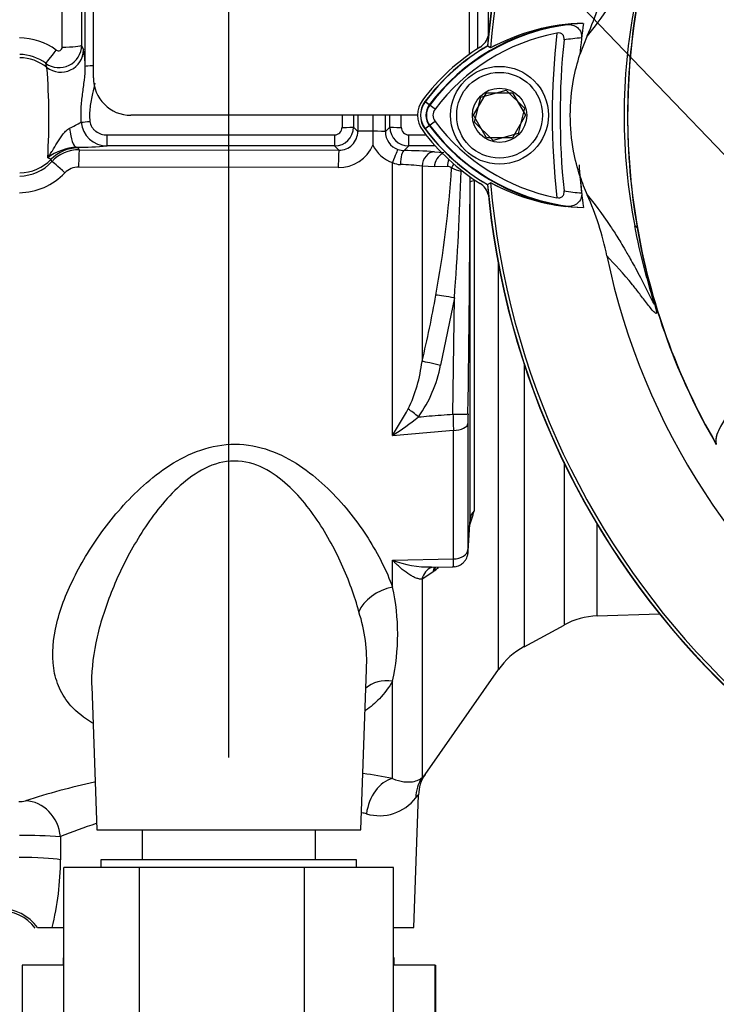
# Paper-space layout 'Sheet1' of a CAD drawing. Units: millimetres. Extents: x 0 to 3564, y 0 to 2520.
# Drawn here: x 2136 to 2229, y 1180 to 1311 of the extents above; entities that cross this region are included whole.
import ezdxf
from ezdxf.enums import TextEntityAlignment as Align

# ---------------------------------------------------------------- set-up
doc = ezdxf.new("R2010")
doc.units = ezdxf.units.MM
doc.header["$LTSCALE"] = 6
for name, color, linetype in [('Default', 7, 'Continuous'), ('tangent', 7, 'Continuous'), ('TSH-1', 7, 'Continuous'), ('visible', 7, 'Continuous')]:
    doc.layers.add(name, color=color, linetype=linetype)
doc.styles.add('SEACAD_Arial', font='arial.ttf')
doc.dimstyles.new('ISO-InstDr', dxfattribs={"dimtxt": 19.2, "dimasz": 26.88, "dimexe": 9.6, "dimexo": 9.6, "dimgap": 4.8, "dimtad": 1, "dimdec": 0, "dimzin": 0, "dimdsep": 46, "dimtxsty": 'SEACAD_Arial', "dimblk1": '_SE_FILLED', "dimblk2": '_SE_FILLED', "dimsah": 1, "dimcen": 9.6, "dimadec": 0, "dimazin": 0, "dimtfac": 0.5, "dimtofl": 0, "dimtmove": 0, "dimatfit": 3, "dimfxl": 1, "dimtzin": 0, "dimarcsym": 0})

# ---------------------------------------------------------------- blocks, each defined once
blk = doc.blocks.new('SE4')
at = {"layer": 'tangent', "color": 7, "linetype": 'Continuous'}
for p, q in [((2141.83, 1307.42), (2141.83, 1389.76)), ((2144.42, 1307.65), (2144.67, 1307.04)), ((2139.81, 1304.71), (2139.64, 1305.26)), ((2190.7, 1299.69), (2190.07, 1300.16)), ((2190.64, 1299.73), (2190.09, 1300.15)), ((2191.4, 1299.16), (2190.64, 1299.73)), ((2191.4, 1297.54), (2190.64, 1296.97)), ((2180.56, 1296.77), (2181.12, 1296.2)), ((2184.82, 1296.18), (2185.41, 1296.77)), ((2190.7, 1297.01), (2190.07, 1296.54)), ((2190.64, 1296.97), (2190.09, 1296.55)), ((2147.8, 1295.74), (2178.06, 1295.74)), ((2147.8, 1294.27), (2147.8, 1295.74)), ((2178.06, 1295.74), (2178.06, 1294.27)), ((2187.9, 1295.74), (2190.21, 1295.74)), ((2187.9, 1294.27), (2187.9, 1295.74)), ((2143.75, 1294.1), (2143.95, 1294.01)), ((2144.11, 1293.77), (2178.63, 1293.7)), ((2178.06, 1294.27), (2147.8, 1294.27)), ((2178.63, 1293.7), (2178.06, 1294.27)), ((2187.9, 1294.27), (2187.29, 1293.66)), ((2191.44, 1294.27), (2187.9, 1294.27)), ((2191.32, 1293.51), (2192.59, 1293.41)), ((2178.54, 1291.4), (2144.02, 1291.46)), ((2185.76, 1255.79), (2185.76, 1292.06)), ((2189.68, 1291.6), (2189.68, 1265.64)), ((2191.31, 1291.48), (2189.68, 1291.6)), ((2193.04, 1291.54), (2191.31, 1291.48)), ((2196.06, 1289.46), (2196.06, 1290.23)), ((2196.6, 1289.64), (2196.6, 1245.76)), ((2218.28, 1283.37), (2217.96, 1283.64)), ((2199.83, 1224.65), (2199.83, 1278.7)), ((2193.97, 1274.07), (2192.13, 1265.11)), ((2193.79, 1258.62), (2193.97, 1274.07)), ((2203.25, 1265.38), (2203.25, 1227.7)), ((2193.85, 1239.36), (2193.85, 1256.46)), ((2208.55, 1252.24), (2208.55, 1230.58)), ((2212.97, 1231.79), (2212.97, 1244.03)), ((2185.76, 1239.19), (2193.85, 1239.36)), ((2185.76, 1235.62), (2185.76, 1239.19)), ((2191.11, 1237.61), (2189.68, 1236.69)), ((2191.36, 1237.83), (2191.11, 1237.61)), ((2189.68, 1236.69), (2189.68, 1210.29)), ((2185.76, 1210.17), (2185.76, 1223.13)), ((2141.61, 1202.44), (2141.61, 1199.37))]:
    blk.add_line(p, q, dxfattribs=at)
for centre, radius, start, end in [((2292.78, 1298.35), 76.25, 168.8791, 191.1209), ((2305.04, 1298.35), 88.04, 170.2033, 189.7967), ((2212.5, 1283.38), 27.3, 97.8333, 143.1964), ((2303.98, 1298.35), 97, 173.5366, 186.4832), ((2136.03, 1300.09), 8.56, 54.1358, 89.2257), ((2212.5, 1283.38), 25.3, 93.6648, 98.9615), ((2141.41, 1307.69), 3.01, 234.0107, 359.3575), ((2141.34, 1307.42), 0.497, 233.6117, 359.6151), ((2133.9, 1304.75), 11, 0.5044, 12.0146), ((2136.1, 1300.53), 5.91, 53.159, 89.1753), ((2053.79, 1297.97), 86.28, 356.4825, 4.4822), ((2192.48, 1298.35), 2.3, 143.1301, 216.8699), ((2132.1, 1318.72), 24.56, 295.8809, 299.9334), ((2147.8, 1297.73), 3.45, 184.8315, 270.0661), ((2178.06, 1296.77), 2.5, 270.1108, 359.9375), ((2178.05, 1296.74), 1, 270.4162, 0.5289), ((2178.65, 1296.18), 2.48, 269.5903, 0.5912), ((2187.31, 1296.16), 2.5, 179.4885, 250.4372), ((2187.91, 1296.77), 2.5, 180.064, 269.8877), ((2187.91, 1296.74), 1, 179.4009, 269.6539), ((2212.65, 1313.47), 27.5, 216.8699, 261.9315), ((2144.09, 1287.31), 6.8, 92.8274, 127.8758), ((2144.11, 1288.78), 4.99, 89.9856, 137.0092), ((2143.3, 1351.71), 57.61, 270.4484, 274.484), ((2178.59, 1296.38), 4.98, 269.5018, 336.4905), ((2187.19, 1296.27), 4.45, 204.9957, 251.2348), ((2186.73, 1222.94), 70.72, 86.286, 89.5539), ((2136.1, 1296.2), 5.93, 270.8815, 317.3841), ((2144.01, 1288.94), 2.52, 89.73, 136.1244), ((2186.87, 1294.35), 2.55, 243.9777, 268.2922), ((2186.43, 1265.64), 26.16, 82.874, 89.198), ((2052.62, 1300.2), 141.26, 349.495, 356.4048), ((2193.14, 1290.92), 0.624, 42.4312, 99.7084), ((2201.1, 1310.73), 20.78, 248.8534, 252.5121), ((1861.22, 1299.99), 333.76, 355.5454, 358.4395), ((2136.03, 1296.59), 8.53, 270.7326, 316.2437), ((-366.08, 1297.02), 2562.15, 359.14224, 359.83099), ((2212.65, 1313.47), 25.5, 260.7906, 266.0508), ((2303.98, 1298.35), 87, 189.9151, 210.2097), ((2050.74, 1299.23), 142.94, 346.4088, 350.0152), ((2169.74, 1267.98), 20.07, 334.4022, 353.2963), ((2175.06, 1268.36), 17.38, 324.4502, 349.2212), ((2137.26, 1286.89), 57.61, 327.3283, 331.4055), ((2161.56, 1293.2), 44.56, 302.8848, 308.3377), ((2427.37, 1264), 233.64, 181.3183, 181.848), ((2285.78, 1257.31), 90, 179.1403, 179.9681), ((1629.09, 7965.92), 6733.18, 274.742331, 274.811422), ((2182.96, 1249.07), 14.04, 337.284, 346.3374), ((2190.56, 1251.57), 13.27, 248.7931, 271.5472), ((2182.96, 1249.07), 14.04, 306.7567, 309.402), ((2157.64, 1229.38), 28.8, 347.4786, 12.5214), ((2161.81, 1225.87), 20.51, 356.571, 18.3397), ((2167.18, 1112.65), 99.28, 102.2304, 107.7215), ((2167.18, 1112.65), 99.28, 79.2179, 81.5135), ((2136.05, 1211.17), 4.06, 270.0918, 283.0698), ((2184, 1211.36), 6.13, 253.8348, 322.214), ((2166.63, 1141.13), 66.22, 76.3155, 76.8515), ((2166.63, 1141.13), 66.22, 107.8235, 112.1993), ((2137, 1135.12), 67.47, 86.0844, 90.7293), ((2104.21, 1199.41), 37.4, 345.9887, 359.9401)]:
    blk.add_arc(centre, radius, start, end, dxfattribs=at)
for centre, major_axis, ratio, start_param, end_param in [((2141.13, 1307.26), (-1.49, -2.01), 0.028424, 0.070219, 1.474127), ((2141.67, 1307.05), (-2.78, -1.12), 0.990543, 0.521175, 2.751824), ((2141.92, 1307.67), (2.5, 0), 0.098738, 4.677482, 6.230825), ((2136.08, 1300.03), (6, 0), 0.996195, 0.900778, 1.553343), ((2146.41, 1304.84), (-1.5, 0), 0.062723, 4.998576, 6.230825), ((2145.52, 1297.55), (-1.49, -0.14), 0.007674, 0.684425, 1.57006), ((2184.48, 1298.35), (0, -105), 0.051659, 4.711636, 4.727641), ((2185.98, 1298.35), (0, 103.5), 0.052408, 1.570043, 1.586049), ((2185.98, 1298.35), (0, -92.73), 0.052408, 4.712389, 4.73553), ((2179.96, 1298.35), (0, 92.6), 0.052408, 4.688961, 4.712389), ((2179.98, 1298.35), (0, -103.5), 0.052408, 1.555544, 1.571549), ((2181.48, 1298.35), (0, 105), 0.051659, 4.697137, 4.713142), ((2143.75, 1297.6), (0.05, -3.5), 0.278916, 4.990078, 6.22866), ((2179.06, 1296.77), (-1.5, 0), 0.015252, 1.570784, 3.089227), ((2183.62, 1296.2), (-2.5, 0), 0.023139, 4.913816, 6.230811), ((2182.82, 1296.18), (2, 0), 0.023426, 0.052374, 1.419482), ((2186.9, 1296.77), (-1.5, 0), 0.015252, 0.052366, 1.570809), ((2143.95, 1289.02), (-4.19, -2.73), 0.998051, 4.136287, 4.934388), ((2136.08, 1282.49), (0, 16.5), 0.666836, -0.818044, -0.797506), ((2144.11, 1291.27), (0, 2.5), 0.035137, 0.052392, 1.495749), ((2178.63, 1291.21), (0, 2.5), 0.035144, 0.052392, 1.494089), ((2185.83, 1291.92), (0.66, 1.89), 0.056027, 0.066667, 1.516589), ((2187.29, 1291.66), (0.03, 2), 0.244837, 0.054005, 1.503523), ((2191.32, 1291.51), (-0.15, -1.99), 0.820264, 3.23322, 4.730184), ((2136.08, 1296.67), (6, 0), 0.996195, 4.729842, 5.509895), ((2136.08, 1277.5), (0, 21.48), 0.279371, -0.817961, -0.797506), ((2142.28, 1290.48), (-1.83, 1.7), 0.037461, 4.79481, 6.223519), ((2192.95, 1291.39), (-0.15, -1.99), 0.820386, 3.568109, 4.728225), ((2194.68, 1291.45), (-0.28, 1.98), 0.815132, 0.913017, 1.408473), ((2195.24, 1291.25), (1.53, 1.29), 0.703201, 1.886956, 2.207905), ((2199.06, 1289.45), (-3, 0), 0.111268, 5.67232, 6.248279), ((2193.97, 1273.97), (-2.96, 0.51), 0.034394, 4.718309, 5.699539), ((2192.13, 1265), (-2.92, 0.69), 0.03396, 4.720437, 5.721068), ((2189.2, 1258.15), (-2.35, 1.87), 0.027329, -1.549081, -0.932857), ((2193.79, 1258.69), (2, -0.03), 0.034896, 4.712902, 6.252029), ((2193.78, 1257.39), (2, 0), 0.465211, 4.747296, 6.248279), ((2199.06, 1244.6), (-3, 0), 0.671647, 5.67232, 6.248279), ((2193.78, 1240.67), (2, 0), 0.6552, 4.747296, 6.248279), ((2192.13, 1235.48), (1.18, -2.76), 0.823802, 3.143669, 3.950286), ((2193.57, 1236.4), (1.92, -2.31), 0.67425, 3.407073, 3.724953), ((2193.82, 1236.61), (1.92, -2.31), 0.674277, 3.517688, 3.724501), ((2185.93, 1232.15), (4.72, 1.64), 0.68018, 1.375238, 2.621925), ((2185.93, 1218.97), (4.43, -2.31), 0.793689, 1.999343, 2.854089), ((2185.93, 1205.29), (-0.99, -4.9), 0.7249, 3.461165, 4.822814), ((2193.77, 1207.42), (-3.72, 3.34), 0.967677, 0.124643, 0.711634), ((2137.14, 1202.26), (1.52, -4.76), 0.887436, 1.330929, 2.836286), ((2136.23, 1199.16), (6, -0.02), 0.087085, 0.458154, 1.588601), ((2133.71, 1187.14), (5.57, -2.22), 0.956166, 0.983917, 1.952059)]:
    blk.add_ellipse(centre, major_axis=major_axis, ratio=ratio, start_param=start_param, end_param=end_param, dxfattribs=at)
for points, knots in [([(2217.96, 1313.06), (2218.33, 1314.99), (2218.77, 1316.91), (2219.52, 1319.77), (2219.79, 1320.73), (2220.19, 1322.15), (2220.33, 1322.64), (2220.47, 1323.15), (2220.5, 1323.27), (2220.53, 1323.41), (2220.53, 1323.43), (2220.51, 1323.45), (2220.47, 1323.4), (2220.39, 1323.25), (2220.34, 1323.16), (2220.19, 1322.86), (2220.08, 1322.63), (2219.73, 1321.92), (2219.49, 1321.42), (2218.77, 1320), (2218.29, 1319.12), (2217.51, 1317.69), (2217.18, 1317.13), (2216.38, 1315.73), (2216.05, 1315.19), (2215.36, 1314.08), (2215.04, 1313.58), (2213.52, 1311.28), (2212.54, 1310.04), (2211.63, 1308.93)], [0, 0, 0, 0, 0.03125, 0.03125, 0.046875, 0.046875, 0.054687, 0.054687, 0.058594, 0.058594, 0.0625, 0.0625, 0.070312, 0.070312, 0.078125, 0.078125, 0.09375, 0.09375, 0.125, 0.125, 0.1875, 0.1875, 0.25, 0.25, 0.375, 0.375, 0.5, 0.5, 1, 1, 1, 1]), ([(2144.36, 1297.43), (2144.33, 1298.07), (2144.33, 1298.7), (2144.4, 1299.95), (2144.47, 1300.56), (2144.63, 1301.79), (2144.72, 1302.41), (2144.86, 1303.63), (2144.91, 1304.23), (2144.91, 1304.85)], [0, 0, 0, 0, 0.25, 0.25, 0.5, 0.5, 0.75, 0.75, 1, 1, 1, 1]), ([(2146.17, 1302.62), (2146.08, 1302.16), (2145.98, 1301.7), (2145.75, 1300.64), (2145.62, 1300.03), (2145.51, 1299.1), (2145.48, 1298.79), (2145.47, 1298.17), (2145.49, 1297.86), (2145.52, 1297.54)], [0.3128003, 0.3128003, 0.3128003, 0.3128003, 0.5, 0.5, 0.75, 0.75, 0.875, 0.875, 1, 1, 1, 1]), ([(2145.52, 1297.54), (2145.54, 1297.27), (2145.63, 1297.02), (2145.85, 1296.68), (2145.93, 1296.58), (2146.11, 1296.38), (2146.21, 1296.3), (2146.53, 1296.06), (2146.77, 1295.94), (2147.28, 1295.78), (2147.54, 1295.74), (2147.8, 1295.74)], [0, 0, 0, 0, 0.25, 0.25, 0.375, 0.375, 0.5, 0.5, 0.75, 0.75, 1, 1, 1, 1]), ([(2139.91, 1292.68), (2140.01, 1292.83), (2140.12, 1292.99), (2140.33, 1293.32), (2140.43, 1293.48), (2140.74, 1293.98), (2140.95, 1294.32), (2141.28, 1294.85), (2141.39, 1295.02), (2141.62, 1295.38), (2141.74, 1295.56), (2142, 1295.91), (2142.14, 1296.08), (2142.45, 1296.39), (2142.62, 1296.53), (2142.83, 1296.62)], [0, 0, 0, 0, 0.125, 0.125, 0.25, 0.25, 0.5, 0.5, 0.625, 0.625, 0.75, 0.75, 0.875, 0.875, 1, 1, 1, 1]), ([(2140.38, 1292.5), (2140.36, 1292.52), (2140.32, 1292.55), (2140.17, 1292.61), (2140.06, 1292.64), (2139.91, 1292.68)], [0, 0, 0, 0, 0.5, 0.5, 1, 1, 1, 1]), ([(2211.63, 1287.77), (2212.54, 1286.66), (2213.52, 1285.42), (2215.04, 1283.12), (2215.37, 1282.62), (2216.05, 1281.51), (2216.38, 1280.96), (2217.19, 1279.57), (2217.51, 1279), (2218.3, 1277.58), (2218.77, 1276.69), (2219.49, 1275.26), (2219.74, 1274.77), (2220.09, 1274.05), (2220.2, 1273.82), (2220.35, 1273.52), (2220.4, 1273.43), (2220.48, 1273.29), (2220.51, 1273.24), (2220.53, 1273.29), (2220.51, 1273.43), (2220.3, 1274.17), (2220.16, 1274.66), (2219.76, 1276.07), (2219.5, 1277.01), (2218.76, 1279.84), (2218.33, 1281.74), (2217.96, 1283.64)], [0, 0, 0, 0, 0.5, 0.5, 0.625, 0.625, 0.75, 0.75, 0.8125, 0.8125, 0.875, 0.875, 0.90625, 0.90625, 0.921875, 0.921875, 0.929688, 0.929688, 0.9375, 0.9375, 0.945313, 0.945313, 0.953125, 0.953125, 0.96875, 0.96875, 1, 1, 1, 1]), ([(2218.28, 1283.37), (2218.6, 1281.51), (2218.98, 1279.65), (2219.62, 1276.93), (2219.85, 1276.04), (2220.19, 1274.74), (2220.31, 1274.32), (2220.52, 1273.54), (2220.62, 1273.2), (2220.82, 1272.43), (2220.85, 1272.25), (2220.86, 1272.05), (2220.84, 1272.02), (2220.77, 1271.99), (2220.7, 1272.05), (2220.33, 1272.36), (2219.99, 1272.79), (2219.29, 1273.69), (2218.95, 1274.17), (2218.28, 1275.04), (2217.97, 1275.44), (2216.42, 1277.32), (2215.32, 1278.51), (2214.25, 1279.68)], [0, 0, 0, 0, 0.03125, 0.03125, 0.046875, 0.046875, 0.054688, 0.054688, 0.0625, 0.0625, 0.078125, 0.078125, 0.09375, 0.09375, 0.125, 0.125, 0.25, 0.25, 0.375, 0.375, 0.5, 0.5, 1, 1, 1, 1]), ([(2189.2, 1258.25), (2189.68, 1258.29), (2190.16, 1258.33), (2190.64, 1258.37), (2191.69, 1258.45), (2192.74, 1258.54), (2193.79, 1258.62)], [0, 0, 0, 0, 0.314052, 0.314052, 0.314052, 1, 1, 1, 1]), ([(2145.88, 1217.54), (2144.74, 1218.21), (2143.77, 1218.98), (2142.36, 1220.57), (2141.86, 1221.35), (2141.1, 1223.02), (2140.85, 1223.91), (2140.43, 1226.71), (2140.61, 1228.73), (2141.64, 1232.92), (2142.48, 1235.06), (2144.7, 1239.41), (2146.09, 1241.63), (2149.35, 1245.89), (2151.21, 1247.96), (2154.6, 1250.78), (2155.81, 1251.66), (2158.44, 1253.16), (2159.86, 1253.78), (2162.86, 1254.56), (2164.44, 1254.71), (2167.57, 1254.41), (2169.07, 1253.99), (2173.23, 1252.17), (2175.55, 1250.33), (2179.47, 1246.41), (2181.13, 1244.27), (2183.87, 1239.96), (2184.97, 1237.76), (2185.76, 1235.62)], [0.3374539, 0.3374539, 0.3374539, 0.3374539, 0.375, 0.375, 0.40625, 0.40625, 0.4375, 0.4375, 0.5, 0.5, 0.5625, 0.5625, 0.625, 0.625, 0.6875, 0.6875, 0.71875, 0.71875, 0.75, 0.75, 0.78125, 0.78125, 0.8125, 0.8125, 0.875, 0.875, 0.9375, 0.9375, 1, 1, 1, 1]), ([(2181.28, 1232.33), (2180.72, 1234.42), (2179.95, 1236.56), (2178.03, 1240.79), (2176.87, 1242.91), (2174.77, 1245.92), (2174.01, 1246.9), (2172.3, 1248.76), (2171.36, 1249.65), (2169.25, 1251.16), (2168.05, 1251.8), (2165.44, 1252.47), (2164.02, 1252.47), (2161.36, 1251.78), (2160.17, 1251.14), (2157.99, 1249.59), (2157.03, 1248.7), (2154.36, 1245.85), (2152.94, 1243.79), (2150.45, 1239.61), (2149.39, 1237.45), (2147.65, 1233.18), (2146.96, 1231.07), (2146, 1226.91), (2145.73, 1224.86), (2145.75, 1222.76), (2145.75, 1222.61), (2145.76, 1222.47)], [0, 0, 0, 0, 0.0625, 0.0625, 0.125, 0.125, 0.15625, 0.15625, 0.1875, 0.1875, 0.21875, 0.21875, 0.25, 0.25, 0.28125, 0.28125, 0.3125, 0.3125, 0.375, 0.375, 0.4375, 0.4375, 0.5, 0.5, 0.5625, 0.5625, 0.5671853, 0.5671853, 0.5671853, 0.5671853]), ([(2195.78, 1240.62), (2195.78, 1240.53), (2195.78, 1240.45), (2195.78, 1240.33), (2195.78, 1240.3), (2195.79, 1240.25), (2195.8, 1240.31), (2195.81, 1240.46)], [0, 0, 0, 0, 0.25, 0.25, 0.5, 0.5, 1, 1, 1, 1]), ([(2189.68, 1236.69), (2189.54, 1236.67), (2189.39, 1236.68), (2189.09, 1236.75), (2188.94, 1236.8), (2188.62, 1236.93), (2188.46, 1237.01), (2188.14, 1237.19), (2187.97, 1237.29), (2187.47, 1237.64), (2187.14, 1237.9), (2186.62, 1238.35), (2186.45, 1238.51), (2186.19, 1238.76), (2186.1, 1238.84), (2185.93, 1239.02), (2185.84, 1239.1), (2185.76, 1239.19)], [0, 0, 0, 0, 0.125, 0.125, 0.25, 0.25, 0.375, 0.375, 0.5, 0.5, 0.75, 0.75, 0.875, 0.875, 0.9375, 0.9375, 1, 1, 1, 1]), ([(2193.83, 1238.32), (2193.83, 1238.32), (2193.83, 1238.33), (2193.83, 1238.37), (2193.84, 1238.41), (2193.84, 1238.52), (2193.84, 1238.59), (2193.84, 1238.76), (2193.84, 1238.86), (2193.85, 1239.09), (2193.85, 1239.22), (2193.85, 1239.36)], [0.4157836, 0.4157836, 0.4157836, 0.4157836, 0.5, 0.5, 0.625, 0.625, 0.75, 0.75, 0.875, 0.875, 1, 1, 1, 1]), ([(2185.76, 1223.13), (2185.29, 1222.29), (2184.71, 1221.5), (2183.46, 1220.22), (2182.85, 1219.69), (2182.16, 1219.2)], [0, 0, 0, 0, 0.03125, 0.03125, 0.05505029, 0.05505029, 0.05505029, 0.05505029]), ([(2185.76, 1210.17), (2186.32, 1209.94), (2186.82, 1209.81), (2187.47, 1209.72), (2187.68, 1209.71), (2188.06, 1209.71), (2188.23, 1209.73), (2188.71, 1209.79), (2188.98, 1209.88), (2189.4, 1210.08), (2189.56, 1210.19), (2189.68, 1210.29)], [0, 0, 0, 0, 0.25, 0.25, 0.375, 0.375, 0.5, 0.5, 0.75, 0.75, 1, 1, 1, 1]), ([(2189.68, 1210.29), (2189.82, 1210.45), (2189.93, 1210.57), (2190.04, 1210.69), (2190.06, 1210.72), (2190.1, 1210.76), (2190.11, 1210.77), (2190.11, 1210.77)], [0, 0, 0, 0, 0.25, 0.25, 0.375, 0.375, 0.4980175, 0.4980175, 0.4980175, 0.4980175]), ([(2189.21, 1208.08), (2189.21, 1208.08), (2189.2, 1208.07), (2189.17, 1208.03), (2189.15, 1208), (2189.05, 1207.88), (2188.96, 1207.76), (2188.84, 1207.6)], [0.5023124, 0.5023124, 0.5023124, 0.5023124, 0.625, 0.625, 0.75, 0.75, 1, 1, 1, 1])]:
    blk.add_open_spline(points, degree=3, knots=knots, dxfattribs=at)
at = {"layer": 'visible', "color": 7, "linetype": 'Continuous'}
for p, q in [((2145.98, 1303.35), (2145.98, 1404.98)), ((2195.98, 1306.47), (2195.98, 1404.98)), ((2144.91, 1304.85), (2144.91, 1401.73)), ((2197.06, 1401.9), (2197.06, 1307.2)), ((2144.42, 1392.12), (2144.42, 1307.65)), ((2198.49, 1308.94), (2198.49, 1374.48)), ((2211.63, 1308.93), (2210.67, 1306.42)), ((2198.78, 1307.3), (2198.37, 1307.57)), ((2198.78, 1307.3), (2198.39, 1307.55)), ((2196.52, 1298.35), (2198.25, 1301.35)), ((2197.51, 1300.77), (2200.84, 1301.71)), ((2198.25, 1301.35), (2201.71, 1301.35)), ((2200.84, 1301.71), (2203.32, 1299.28)), ((2201.71, 1301.35), (2203.45, 1298.35)), ((2196.65, 1297.42), (2197.51, 1300.77)), ((2203.32, 1299.28), (2202.46, 1295.93)), ((2189.08, 1298.35), (2150.98, 1298.35)), ((2183.12, 1298.35), (2183.12, 1296.26)), ((2198.25, 1295.35), (2196.52, 1298.35)), ((2199.12, 1294.99), (2196.65, 1297.42)), ((2203.45, 1298.35), (2201.71, 1295.35)), ((2183.12, 1296.26), (2183.12, 1296.23)), ((2201.71, 1295.35), (2198.25, 1295.35)), ((2202.46, 1295.93), (2199.12, 1294.99)), ((2196.06, 1244.67), (2196.06, 1289.46)), ((2198.37, 1289.13), (2198.78, 1289.39)), ((2195.78, 1257.36), (2195.78, 1240.62)), ((2195.81, 1240.46), (2196.06, 1244.67)), ((2190.9, 1238.26), (2193.83, 1238.32)), ((2212.97, 1231.79), (2221.23, 1232.07)), ((2203.25, 1227.7), (2208.55, 1230.58)), ((2181.54, 1203.35), (2182.28, 1224.65)), ((2190.07, 1210.71), (2199.83, 1224.65)), ((2145.76, 1222.47), (2146.42, 1203.35)), ((2188.59, 1190.35), (2189.2, 1208.02)), ((2146.42, 1203.35), (2181.54, 1203.35)), ((2152.45, 1203.35), (2152.45, 1199.35)), ((2175.51, 1199.35), (2175.51, 1203.35)), ((2180.98, 1199.35), (2146.98, 1199.35)), ((2146.98, 1199.35), (2146.98, 1198.35)), ((2180.98, 1198.35), (2180.98, 1199.35)), ((2152.12, 1198.35), (2142.07, 1198.35)), ((2142.07, 1168.35), (2142.07, 1198.35)), ((2174.04, 1198.35), (2152.12, 1198.35)), ((2152.12, 1168.35), (2152.12, 1198.35)), ((2174.04, 1168.35), (2174.04, 1198.35)), ((2185.9, 1198.35), (2174.04, 1198.35)), ((2185.9, 1168.35), (2185.9, 1198.35)), ((2138.57, 1190.35), (2140.5, 1190.35)), ((2140.5, 1190.35), (2142.07, 1190.35)), ((2185.9, 1190.35), (2188.59, 1190.35)), ((2142.07, 1186.35), (2141.98, 1186.35)), ((2141.98, 1186.35), (2141.98, 1185.35)), ((2185.98, 1186.35), (2185.9, 1186.35)), ((2185.98, 1185.35), (2185.98, 1186.35)), ((2142.07, 1185.35), (2136.5, 1185.35)), ((2136.5, 1185.35), (2136.5, 1155.35)), ((2191.43, 1185.35), (2185.9, 1185.35)), ((2191.43, 1185.35), (2191.47, 1185.35)), ((2191.43, 1155.35), (2191.43, 1185.35)), ((2191.47, 1185.35), (2191.47, 1155.35))]:
    blk.add_line(p, q, dxfattribs=at)
for radius in [6.5, 5.7, 3.61]:
    blk.add_circle((2199.98, 1298.35), radius, dxfattribs=at)
for centre, radius, start, end in [((2303.98, 1298.35), 106.02, 94.9893, 175.0132), ((2303.98, 1298.35), 105.99, 94.9824, 175.02), ((2303.98, 1298.35), 105.58, 108.575, 175.1363), ((2303.98, 1298.35), 105.58, 108.575, 175.1363), ((2303.98, 1298.35), 91.66, 191.752, 168.248), ((2175.3, 1325.15), 39.79, 335.9453, 348.2128), ((2303.98, 1298.35), 86.97, 170.9735, 189.5731), ((2212.5, 1283.38), 27.23, 92.908, 143.1965), ((2211.71, 1283.42), 27.16, 91.2557, 118.4334), ((2211.72, 1283.41), 27.17, 96.2054, 118.4314), ((2303.98, 1298.35), 93.66, 172.5022, 175.0561), ((2212.5, 1283.38), 26.35, 100.7207, 143.1988), ((2196.06, 1309.52), 2.5, 302.1062, 347.3914), ((2303.98, 1298.35), 95.95, 174.0074, 186.0146), ((2212.48, 1283.35), 28.4, 122.1062, 143.1301), ((2212.5, 1283.38), 28.02, 120.2988, 143.1947), ((2212.5, 1283.38), 27.99, 120.2729, 143.1947), ((2150.98, 1303.35), 5, 180, 270), ((2192.48, 1298.35), 3.4, 143.1301, 216.8699), ((2192.48, 1298.35), 3.02, 143.1301, 216.8699), ((2192.48, 1298.35), 2.99, 143.1301, 216.8699), ((2192.48, 1298.35), 2.23, 143.1301, 216.8699), ((2192.48, 1298.35), 1.35, 143.1301, 216.8699), ((2212.65, 1313.47), 26.56, 216.8699, 259.0534), ((2225, 1296.06), 41.88, 179.7664, 182.2778), ((2212.48, 1313.35), 28.4, 216.8699, 237.8938), ((2212.65, 1313.47), 28.22, 216.8699, 239.6045), ((2212.65, 1313.47), 28.2, 216.8699, 239.6301), ((2212.65, 1313.47), 27.44, 216.8699, 266.8248), ((2187.35, 1296.26), 2.61, 250.5847, 268.6832), ((2303.98, 1298.35), 93.66, 184.0217, 186.3268), ((2303.98, 1298.35), 93.66, 184.9439, 187.5283), ((2235.57, 1298.43), 26.21, 198.1163, 203.9877), ((2196.06, 1287.18), 2.5, 12.6086, 57.8938), ((2303.98, 1298.35), 106.02, 184.9893, 265.0132), ((2303.98, 1298.35), 105.99, 184.9824, 265.02), ((2303.98, 1298.35), 105.58, 184.8664, 265.1363), ((2211.85, 1313.43), 27.36, 241.4617, 268.4778), ((2211.86, 1313.44), 27.37, 241.465, 263.5583), ((2303.98, 1298.35), 105.58, 184.8664, 265.1363), ((2303.98, 1298.35), 106, 185.9113, 264.2186), ((2175.3, 1271.55), 39.79, 11.7872, 24.0547), ((2303.98, 1298.35), 86.97, 189.5731, 210.1354), ((2213.32, 1221.79), 10, 92, 118.5), ((2208.02, 1218.92), 10, 118.5, 145), ((2194.05, 1207.97), 4.83, 145.4295, 179.4383), ((2133.6, 1186.82), 5.78, 36.6063, 91.4373)]:
    blk.add_arc(centre, radius, start, end, dxfattribs=at)
blk.add_ellipse((2192.13, 1235.48), major_axis=(1.18, -2.76), ratio=0.823802, start_param=3.122606, end_param=3.143669, dxfattribs=at)
for points, knots in [([(2208.78, 1310.42), (2209.03, 1310.45), (2209.27, 1310.44), (2209.74, 1310.35), (2209.98, 1310.26), (2210.4, 1309.98), (2210.59, 1309.78), (2210.79, 1309.39), (2210.84, 1309.25), (2210.9, 1308.94), (2210.9, 1308.78), (2210.88, 1308.62)], [0, 0, 0, 0, 0.25, 0.25, 0.5, 0.5, 0.75, 0.75, 0.875, 0.875, 1, 1, 1, 1]), ([(2208.56, 1308.37), (2208.57, 1308.5), (2208.57, 1308.64), (2208.5, 1308.89), (2208.44, 1309.01), (2208.25, 1309.19), (2208.13, 1309.25), (2207.87, 1309.3), (2207.73, 1309.3), (2207.6, 1309.27)], [0, 0, 0, 0, 0.25, 0.25, 0.5, 0.5, 0.75, 0.75, 1, 1, 1, 1]), ([(2210.67, 1290.28), (2210.32, 1291.36), (2210.04, 1292.46), (2209.54, 1295.15), (2209.39, 1296.75), (2209.39, 1299.95), (2209.54, 1301.55), (2210.04, 1304.24), (2210.32, 1305.34), (2210.67, 1306.42)], [0, 0, 0, 0, 0.207794, 0.207794, 0.5, 0.5, 0.792206, 0.792206, 1, 1, 1, 1]), ([(2207.6, 1287.4), (2207.73, 1287.37), (2207.87, 1287.37), (2208.13, 1287.42), (2208.26, 1287.47), (2208.44, 1287.65), (2208.51, 1287.77), (2208.57, 1288.03), (2208.58, 1288.16), (2208.56, 1288.3)], [0, 0, 0, 0, 0.25, 0.25, 0.5, 0.5, 0.75, 0.75, 1, 1, 1, 1]), ([(2210.89, 1288.03), (2210.91, 1287.87), (2210.9, 1287.71), (2210.85, 1287.4), (2210.8, 1287.26), (2210.6, 1286.87), (2210.41, 1286.68), (2210.09, 1286.47), (2209.98, 1286.41), (2209.75, 1286.32), (2209.63, 1286.29), (2209.28, 1286.22), (2209.03, 1286.21), (2208.79, 1286.24)], [0, 0, 0, 0, 0.125, 0.125, 0.25, 0.25, 0.5, 0.5, 0.625, 0.625, 0.75, 0.75, 1, 1, 1, 1]), ([(2245.05, 1274.12), (2242.84, 1271.93), (2240.67, 1269.76), (2237.47, 1266.52), (2236.42, 1265.44), (2234.88, 1263.84), (2234.38, 1263.32), (2233.45, 1262.3), (2233.03, 1261.82), (2232.18, 1260.85), (2231.77, 1260.37), (2231.05, 1259.5), (2230.74, 1259.09), (2229.92, 1257.96), (2229.53, 1257.32), (2228.71, 1255.72), (2228.63, 1255.03), (2228.8, 1254.58)], [0, 0, 0, 0, 0.25, 0.25, 0.375, 0.375, 0.4375, 0.4375, 0.5, 0.5, 0.5625, 0.5625, 0.625, 0.625, 0.75, 0.75, 1, 1, 1, 1]), ([(2245.05, 1274.12), (2242.88, 1271.98), (2240.75, 1269.84), (2237.62, 1266.67), (2236.58, 1265.61), (2235.07, 1264.04), (2234.57, 1263.52), (2233.64, 1262.52), (2233.22, 1262.04), (2232.39, 1261.09), (2231.97, 1260.61), (2231.23, 1259.73), (2230.91, 1259.32), (2230.07, 1258.18), (2229.65, 1257.52), (2228.77, 1255.88), (2228.64, 1255.17), (2228.76, 1254.69)], [0, 0, 0, 0, 0.25, 0.25, 0.375, 0.375, 0.4375, 0.4375, 0.5, 0.5, 0.5625, 0.5625, 0.625, 0.625, 0.75, 0.75, 1, 1, 1, 1]), ([(2193.83, 1238.35), (2193.9, 1238.34), (2194.18, 1238.31), (2194.66, 1238.49), (2195.12, 1238.8), (2195.44, 1239.16), (2195.62, 1239.5), (2195.73, 1239.79), (2195.77, 1240.01), (2195.79, 1240.15), (2195.8, 1240.26), (2195.8, 1240.36), (2195.81, 1240.43)], [0, 0, 0, 0, 0.05791, 0.259198, 0.421034, 0.557658, 0.672459, 0.765361, 0.832545, 0.87448, 0.923918, 1, 1, 1, 1])]:
    blk.add_open_spline(points, degree=3, knots=knots, dxfattribs=at)
blk.add_open_spline([(2190.95, 1238.24), (2190.99, 1238.25), (2191.02, 1238.25), (2191.03, 1238.26)], degree=3, dxfattribs=at)
blk = doc.blocks.new('SEANNOT_GROUP101')
at = {"layer": 'Default', "color": 7, "linetype": 'Continuous'}
blk.add_lwpolyline([(2023.51, 1507.76), (2256.3, 1265.62)], dxfattribs=at)
blk = doc.blocks.new('DMBLK4824')
at = {"layer": 'Default', "linetype": 'Continuous'}
for points in [[(2190.86, 1593.88), (2163.98, 1589.4), (2190.86, 1584.92)], [(2352.1, 1593.88), (2352.1, 1584.92), (2378.98, 1589.4)]]:
    blk.add_hatch(color=7, dxfattribs=at).paths.add_polyline_path(points)
at = {"layer": 'Default', "color": 7, "linetype": 'Continuous'}
for p, q in [((2163.98, 1212.95), (2163.98, 1599)), ((2378.98, 1465.72), (2378.98, 1599)), ((2378.98, 1589.4), (2163.98, 1589.4))]:
    blk.add_line(p, q, dxfattribs=at)
at = {"layer": 'Default', "color": 7, "linetype": 'Continuous', "style": 'SEACAD_Arial'}
for s, p in [('215', (2240.39, 1636.44)), ('(', (2222.02, 1613.4)), (')', (2312.18, 1613.4)), ('8.46"', (2240.39, 1613.4))]:
    blk.add_text(s, height=19.2, dxfattribs=at).set_placement(p, align=Align.TOP_LEFT)
blk = doc.blocks.new('_SE_FILLED')
at = {"color": 0}
blk.add_line((0, 0), (-1, 0), dxfattribs=at)
blk.add_solid([(0, 0), (-1, -0.1665), (-1, 0.1665), (0, 0)], dxfattribs=at)

psp = doc.layouts.new('Sheet1')

# ---------------------------------------------------------------- block references
at = {"layer": 'Default'}
psp.add_blockref('SEANNOT_GROUP101', (0, 0), dxfattribs=at)
at = {"layer": 'TSH-1'}
psp.add_blockref('SE4', (0, 0), dxfattribs=at)

# ---------------------------------------------------------------- dimensions: what is measured, and where the dimension line sits
at = {"layer": 'Default', "color": 7, "linetype": 'Continuous'}
dim = psp.add_linear_dim(base=(2163.98, 1589.4), p1=(2378.98, 1456.12), p2=(2163.98, 1203.35), text='\\A1;<>', dimstyle='ISO-InstDr', override={"dimpost": '\\X'}, dxfattribs=at)
dim.commit()
dim.dimension.update_dxf_attribs({"geometry": 'DMBLK4824', "text_midpoint": (2271.48, 1589.4), "dimtype": 160})

doc.saveas('drawing.dxf')
